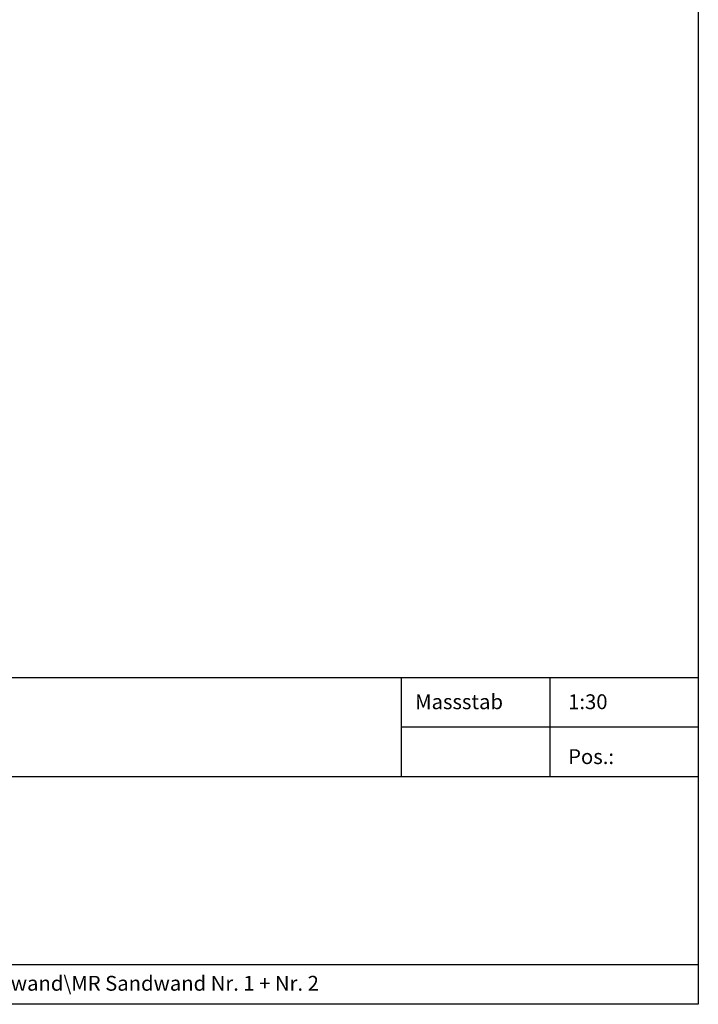
# Model space of a CAD drawing. Units: millimetres. Extents: x -7247 to 5985, y -4357 to 1613.
# Drawn here: x 3928 to 5985, y -4357 to -1372 of the extents above; entities that cross this region are included whole.
import ezdxf

# ---------------------------------------------------------------- set-up
doc = ezdxf.new("R2010")
doc.units = ezdxf.units.MM
doc.layers.add('FELDTEXT', color=8, linetype='Continuous')
doc.layers.add('ZEICHENFELD', color=7, linetype='Continuous')
doc.styles.add('ROMANS', font='romans')

msp = doc.modelspace()

# ---------------------------------------------------------------- linework, layer by layer
at = {"layer": 'ZEICHENFELD'}
for p, q in [((5984.66, 1613.44), (5984.66, -4356.56)), ((5984.66, -3366.56), (3284.66, -3366.56)), ((5084.66, -3366.56), (5084.66, -3666.56)), ((5534.66, -3366.56), (5534.66, -3666.56)), ((5984.66, -3516.56), (5084.66, -3516.56)), ((5984.66, -3666.56), (1844.66, -3666.56)), ((5984.66, -4236.56), (1844.66, -4236.56)), ((5984.66, -4356.56), (-2386.19, -4356.56))]:
    msp.add_line(p, q, dxfattribs=at)

# ---------------------------------------------------------------- texts
at = {"layer": 'FELDTEXT', "style": 'ROMANS'}
for s, p in [('Massstab', (5126.54, -3461.8)), ('1:30', (5590.32, -3461.8)), ('Pos.:', (5590.32, -3628.14)), ('\\Produktdaten\\Sandwand\\MR Sandwand Nr. 1 + Nr. 2', (3307.1, -4315.31))]:
    msp.add_text(s, height=45, dxfattribs=at).set_placement(p)

doc.saveas('drawing.dxf')
